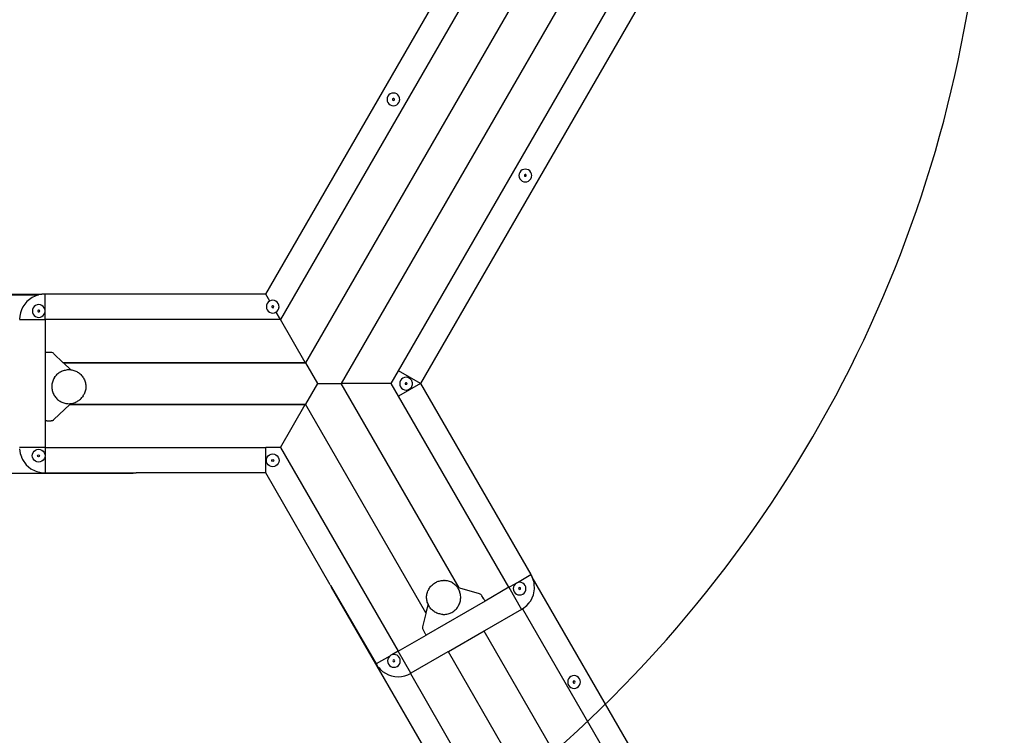
# Model space of a CAD drawing. Units: millimetres. Extents: x -448 to 1183, y -9 to 933.
# Drawn here: x 442 to 558, y 230 to 314 of the extents above; entities that cross this region are included whole.
import ezdxf

# ---------------------------------------------------------------- set-up
doc = ezdxf.new("R2010")
doc.units = ezdxf.units.MM
doc.header["$LTSCALE"] = 45
doc.header["$PDSIZE"] = -1
doc.layers.add('VP-DIM', color=7, linetype='Continuous')
doc.layers.add('VP-HIC', color=6, linetype='Continuous')
doc.layers.add('VP-EQ', color=7, linetype='Continuous', true_color=0x8a3492)
doc.dimstyles.get("Standard").update_dxf_attribs({"dimtxt": 14, "dimasz": 20, "dimexe": 20, "dimexo": 50, "dimgap": 20, "dimtad": 0, "dimdec": 0, "dimzin": 0, "dimdsep": 46, "dimtxsty": 'Standard', "dimcen": -0.09, "dimadec": 0, "dimazin": 0, "dimtfac": 1, "dimtdec": 4, "dimtofl": 0, "dimtmove": 0, "dimatfit": 3, "dimfxl": 70, "dimfxlon": 1, "dimtolj": 1, "dimtzin": 0, "dimarcsym": 0})

# ---------------------------------------------------------------- blocks, each defined once
blk = doc.blocks.new('*D995')
at = {"layer": 'Defpoints', "color": 0}
for p in [(734.07, 558.25), (530.41, 164.75), (1051.43, 164.75)]:
    blk.add_point(p, dxfattribs=at)
at = {"layer": 'VP-DIM', "color": 0, "lineweight": -2}
for p, q in [((981.43, 558.25), (1071.43, 558.25)), ((1051.43, 538.25), (1051.43, 397.83)), ((1051.43, 184.75), (1051.43, 325.17)), ((981.43, 164.75), (1071.43, 164.75))]:
    blk.add_line(p, q, dxfattribs=at)
at = {"layer": 'VP-DIM', "color": 0}
for points in [[(1054.77, 538.25), (1048.1, 538.25), (1051.43, 558.25)], [(1048.1, 184.75), (1054.77, 184.75), (1051.43, 164.75)]]:
    blk.add_solid(points, dxfattribs=at)
at = {"layer": 'VP-DIM', "color": 0, "insert": (1051.43, 361.5), "char_height": 14, "attachment_point": 5, "rotation": 90}
blk.add_mtext('\\A1;400', dxfattribs=at)
blk = doc.blocks.new('*D996')
at = {"layer": 'Defpoints', "color": 0}
for p in [(650.92, 711.5), (524.52, 11.35), (1163.19, 11.35)]:
    blk.add_point(p, dxfattribs=at)
at = {"layer": 'VP-DIM', "color": 0, "lineweight": -2}
for p, q in [((1093.19, 711.5), (1183.19, 711.5)), ((1163.19, 691.5), (1163.19, 397.76)), ((1163.19, 31.35), (1163.19, 325.09)), ((1093.19, 11.35), (1183.19, 11.35))]:
    blk.add_line(p, q, dxfattribs=at)
at = {"layer": 'VP-DIM', "color": 0}
for points in [[(1166.52, 691.5), (1159.86, 691.5), (1163.19, 711.5)], [(1159.86, 31.35), (1166.52, 31.35), (1163.19, 11.35)]]:
    blk.add_solid(points, dxfattribs=at)
at = {"layer": 'VP-DIM', "color": 0, "insert": (1163.19, 361.43), "char_height": 14, "attachment_point": 5, "rotation": 90}
blk.add_mtext('\\A1;700', dxfattribs=at)
blk = doc.blocks.new('RB2867_')
at = {"color": 0}
for p, q in [((4.63, -23.87), (-54.84, -126.87)), ((-73.04, -116.36), (-20.57, -25.49)), ((-18.93, -28.64), (-71.31, -119.36)), ((-14.52, -31.19), (-68.37, -124.45)), ((-10.33, -33.6), (-64.18, -126.87)), ((-57.44, -125.37), (-5.91, -36.13)), ((-58.75, -93.29), (-58.78, -93.49)), ((-58.78, -93.49), (-58.75, -93.68)), ((-58.68, -93.11), (-58.75, -93.29)), ((-58.75, -93.68), (-58.68, -93.86)), ((-58.56, -92.96), (-58.68, -93.11)), ((-58.4, -92.84), (-58.56, -92.96)), ((-58.22, -92.76), (-58.4, -92.84)), ((-58.03, -92.74), (-58.22, -92.76)), ((-58.13, -93.43), (-58.14, -93.52)), ((-58.14, -93.52), (-58.09, -93.59)), ((-58.06, -93.37), (-58.13, -93.43)), ((-58.09, -93.59), (-58, -93.6)), ((-57.97, -93.38), (-58.06, -93.37)), ((-57.83, -92.76), (-58.03, -92.74)), ((-58, -93.6), (-57.92, -93.55)), ((-57.91, -93.46), (-57.97, -93.38)), ((-57.92, -93.55), (-57.91, -93.46)), ((-57.65, -92.84), (-57.83, -92.76)), ((-57.5, -92.96), (-57.65, -92.84)), ((-57.38, -93.11), (-57.5, -92.96)), ((-57.3, -93.29), (-57.38, -93.11)), ((-57.38, -93.86), (-57.3, -93.68)), ((-57.3, -93.34), (-57.3, -93.29)), ((-57.28, -93.49), (-57.3, -93.34)), ((-57.3, -93.63), (-57.28, -93.49)), ((-57.3, -93.68), (-57.3, -93.63)), ((-58.68, -93.86), (-58.56, -94.02)), ((-58.56, -94.02), (-58.4, -94.14)), ((-58.4, -94.14), (-58.22, -94.21)), ((-58.22, -94.21), (-58.03, -94.24)), ((-58.03, -94.24), (-57.83, -94.21)), ((-57.83, -94.21), (-57.65, -94.14)), ((-57.65, -94.14), (-57.5, -94.02)), ((-57.5, -94.02), (-57.38, -93.86)), ((-42.91, -101.78), (-43.06, -101.9)), ((-42.73, -101.71), (-42.91, -101.78)), ((-42.53, -101.68), (-42.73, -101.71)), ((-42.34, -101.71), (-42.53, -101.68)), ((-42.16, -101.78), (-42.34, -101.71)), ((-42, -101.9), (-42.16, -101.78)), ((-43.26, -102.24), (-43.28, -102.43)), ((-43.28, -102.43), (-43.26, -102.63)), ((-43.18, -102.06), (-43.26, -102.24)), ((-43.26, -102.63), (-43.18, -102.81)), ((-43.06, -101.9), (-43.18, -102.06)), ((-43.18, -102.81), (-43.06, -102.96)), ((-42.64, -102.37), (-42.65, -102.46)), ((-42.65, -102.46), (-42.59, -102.54)), ((-42.56, -102.32), (-42.64, -102.37)), ((-42.5, -102.55), (-42.59, -102.54)), ((-42.47, -102.33), (-42.56, -102.32)), ((-42.5, -102.55), (-42.43, -102.49)), ((-42.42, -102.4), (-42.47, -102.33)), ((-42.43, -102.49), (-42.42, -102.4)), ((-41.88, -102.06), (-42, -101.9)), ((-42, -102.96), (-41.88, -102.81)), ((-41.81, -102.24), (-41.88, -102.06)), ((-41.88, -102.81), (-41.81, -102.63)), ((-41.8, -102.29), (-41.81, -102.24)), ((-41.81, -102.63), (-41.8, -102.58)), ((-41.78, -102.43), (-41.8, -102.29)), ((-41.8, -102.58), (-41.78, -102.43)), ((-43.06, -102.96), (-42.91, -103.08)), ((-42.91, -103.08), (-42.73, -103.16)), ((-42.73, -103.16), (-42.53, -103.18)), ((-42.53, -103.18), (-42.34, -103.16)), ((-42.34, -103.16), (-42.16, -103.08)), ((-42.16, -103.08), (-42, -102.96)), ((-134.15, -116.39), (-99.36, -116.39)), ((-134.15, -116.47), (-99.75, -116.47)), ((-100.47, -116.77), (-100.79, -116.99)), ((-100.12, -116.6), (-100.47, -116.77)), ((-99.75, -116.47), (-100.12, -116.6)), ((-99.36, -116.39), (-99.75, -116.47)), ((-99.75, -116.47), (-99.75, -116.47)), ((-98.97, -116.36), (-99.36, -116.39)), ((-98.97, -118.21), (-98.97, -116.36)), ((-73.04, -116.36), (-98.97, -116.36)), ((-72.56, -117.19), (-73.04, -116.36)), ((-101.56, -117.87), (-101.74, -118.22)), ((-101.34, -117.54), (-101.56, -117.87)), ((-101.09, -117.25), (-101.34, -117.54)), ((-100.79, -116.99), (-101.09, -117.25)), ((-100.35, -117.98), (-100.43, -118.16)), ((-100.23, -117.82), (-100.35, -117.98)), ((-100.08, -117.7), (-100.23, -117.82)), ((-99.9, -117.63), (-100.08, -117.7)), ((-99.7, -117.6), (-99.9, -117.63)), ((-99.51, -117.63), (-99.7, -117.6)), ((-99.33, -117.7), (-99.51, -117.63)), ((-99.17, -117.82), (-99.33, -117.7)), ((-99.05, -117.98), (-99.17, -117.82)), ((-98.98, -118.16), (-99.05, -117.98)), ((-72.94, -117.66), (-72.96, -117.85)), ((-72.96, -117.85), (-72.94, -118.05)), ((-72.86, -117.48), (-72.94, -117.66)), ((-72.74, -117.32), (-72.86, -117.48)), ((-72.59, -117.2), (-72.74, -117.32)), ((-72.4, -117.13), (-72.59, -117.2)), ((-72.21, -117.1), (-72.4, -117.13)), ((-72.31, -117.79), (-72.33, -117.88)), ((-72.33, -117.88), (-72.27, -117.96)), ((-72.24, -117.74), (-72.31, -117.79)), ((-72.27, -117.96), (-72.18, -117.97)), ((-72.15, -117.75), (-72.24, -117.74)), ((-72.02, -117.13), (-72.21, -117.1)), ((-72.18, -117.97), (-72.11, -117.91)), ((-72.1, -117.82), (-72.15, -117.75)), ((-72.11, -117.91), (-72.1, -117.82)), ((-71.84, -117.2), (-72.02, -117.13)), ((-71.68, -117.32), (-71.84, -117.2)), ((-71.56, -117.48), (-71.68, -117.32)), ((-71.49, -117.66), (-71.56, -117.48)), ((-71.48, -117.71), (-71.49, -117.66)), ((-71.49, -118.05), (-71.48, -118)), ((-71.46, -117.85), (-71.48, -117.71)), ((-71.48, -118), (-71.46, -117.85)), ((-101.94, -118.97), (-101.97, -119.33)), ((-101.86, -118.59), (-101.94, -118.97)), ((-101.74, -118.22), (-101.86, -118.59)), ((-100.43, -118.16), (-100.45, -118.35)), ((-100.45, -118.35), (-100.43, -118.55)), ((-100.43, -118.55), (-100.35, -118.73)), ((-100.35, -118.73), (-100.23, -118.88)), ((-100.23, -118.88), (-100.08, -119)), ((-100.08, -119), (-99.9, -119.08)), ((-99.9, -119.08), (-99.7, -119.1)), ((-99.81, -118.29), (-99.82, -118.38)), ((-99.82, -118.38), (-99.76, -118.46)), ((-99.73, -118.24), (-99.81, -118.29)), ((-99.76, -118.46), (-99.67, -118.47)), ((-99.64, -118.25), (-99.73, -118.24)), ((-99.7, -119.1), (-99.51, -119.08)), ((-99.67, -118.47), (-99.6, -118.41)), ((-99.59, -118.32), (-99.64, -118.25)), ((-99.6, -118.41), (-99.59, -118.32)), ((-99.51, -119.08), (-99.33, -119)), ((-99.33, -119), (-99.17, -118.88)), ((-99.17, -118.88), (-99.05, -118.73)), ((-99.05, -118.73), (-98.98, -118.55)), ((-98.97, -118.21), (-98.98, -118.16)), ((-98.98, -118.55), (-98.97, -118.5)), ((-98.95, -118.35), (-98.97, -118.21)), ((-98.97, -118.5), (-98.95, -118.35)), ((-98.97, -119.36), (-98.97, -118.5)), ((-72.94, -118.05), (-72.86, -118.23)), ((-72.86, -118.23), (-72.74, -118.38)), ((-72.74, -118.38), (-72.59, -118.5)), ((-72.59, -118.5), (-72.4, -118.58)), ((-72.4, -118.58), (-72.21, -118.6)), ((-72.21, -118.6), (-72.02, -118.58)), ((-72.02, -118.58), (-71.84, -118.5)), ((-71.84, -118.5), (-71.68, -118.38)), ((-71.31, -119.37), (-71.82, -118.49)), ((-71.68, -118.38), (-71.56, -118.23)), ((-71.56, -118.23), (-71.49, -118.05)), ((-101.97, -119.36), (-98.97, -119.36)), ((-71.31, -119.37), (-98.97, -119.36)), ((-98.97, -119.36), (-98.97, -123.24)), ((-71.31, -119.36), (-71.31, -119.37)), ((-68.4, -124.39), (-71.31, -119.36)), ((-98.96, -123.24), (-98.97, -123.24)), ((-98.97, -123.24), (-98.97, -131.24)), ((-98.94, -123.24), (-98.96, -123.24)), ((-98.9, -123.24), (-98.94, -123.24)), ((-98.84, -123.24), (-98.9, -123.24)), ((-98.77, -123.24), (-98.84, -123.24)), ((-98.7, -123.24), (-98.77, -123.24)), ((-98.62, -123.24), (-98.7, -123.24)), ((-98.26, -123.24), (-98.62, -123.24)), ((-98.17, -123.25), (-98.26, -123.24)), ((-98.07, -123.28), (-98.17, -123.25)), ((-97.99, -123.32), (-98.07, -123.28)), ((-97.92, -123.38), (-97.99, -123.32)), ((-96.86, -124.39), (-97.92, -123.38)), ((-96.86, -124.39), (-68.4, -124.39)), ((-96.8, -124.45), (-96.86, -124.39)), ((-96.8, -124.45), (-68.37, -124.45)), ((-95.95, -125.26), (-96.8, -124.45)), ((-68.4, -124.39), (-68.37, -124.45)), ((-68.37, -124.45), (-66.97, -126.87)), ((-97.85, -126.17), (-97.78, -126.06)), ((-97.78, -126.06), (-97.71, -125.97)), ((-97.71, -125.97), (-97.63, -125.88)), ((-97.63, -125.88), (-97.54, -125.79)), ((-97.54, -125.79), (-97.45, -125.71)), ((-97.45, -125.71), (-97.35, -125.63)), ((-97.35, -125.63), (-97.25, -125.56)), ((-97.25, -125.56), (-97.14, -125.5)), ((-97.14, -125.5), (-97.03, -125.44)), ((-97.03, -125.44), (-96.92, -125.39)), ((-96.92, -125.39), (-96.81, -125.35)), ((-96.81, -125.35), (-96.69, -125.31)), ((-96.69, -125.31), (-96.57, -125.29)), ((-96.57, -125.29), (-96.45, -125.27)), ((-96.45, -125.27), (-96.32, -125.25)), ((-96.32, -125.25), (-96.2, -125.25)), ((-96.2, -125.25), (-96.08, -125.25)), ((-96.08, -125.25), (-95.95, -125.26)), ((-95.95, -125.26), (-95.95, -125.26)), ((-95.95, -125.26), (-95.83, -125.28)), ((-95.83, -125.28), (-95.71, -125.3)), ((-95.71, -125.3), (-95.59, -125.33)), ((-95.59, -125.33), (-95.48, -125.37)), ((-95.48, -125.37), (-95.36, -125.42)), ((-95.36, -125.42), (-95.25, -125.47)), ((-95.25, -125.47), (-95.14, -125.53)), ((-95.14, -125.53), (-95.04, -125.6)), ((-95.04, -125.6), (-94.94, -125.67)), ((-94.94, -125.67), (-94.85, -125.75)), ((-94.85, -125.75), (-94.76, -125.83)), ((-94.76, -125.83), (-94.67, -125.92)), ((-94.67, -125.92), (-94.59, -126.02)), ((-94.59, -126.02), (-94.52, -126.12)), ((-58.3, -126.87), (-57.44, -125.37)), ((-54.84, -126.87), (-57.44, -125.37)), ((-98.15, -126.97), (-98.17, -127.09)), ((-98.17, -127.09), (-98.17, -127.21)), ((-98.17, -127.21), (-98.17, -127.34)), ((-98.13, -126.85), (-98.15, -126.97)), ((-98.1, -126.73), (-98.13, -126.85)), ((-98.07, -126.61), (-98.1, -126.73)), ((-98.02, -126.49), (-98.07, -126.61)), ((-97.97, -126.38), (-98.02, -126.49)), ((-97.92, -126.27), (-97.97, -126.38)), ((-97.85, -126.17), (-97.92, -126.27)), ((-94.52, -126.12), (-94.45, -126.22)), ((-94.45, -126.22), (-94.39, -126.33)), ((-94.39, -126.33), (-94.34, -126.44)), ((-94.34, -126.44), (-94.3, -126.56)), ((-94.3, -126.56), (-94.26, -126.67)), ((-94.26, -126.67), (-94.22, -126.79)), ((-94.22, -126.79), (-94.2, -126.91)), ((-94.2, -126.91), (-94.18, -127.03)), ((-94.18, -127.03), (-94.17, -127.16)), ((-94.17, -127.16), (-94.17, -127.28)), ((-66.97, -126.87), (-68.37, -129.29)), ((-66.97, -126.87), (-64.18, -126.87)), ((-64.18, -126.87), (-64.11, -126.87)), ((-50.31, -150.9), (-64.18, -126.87)), ((-58.33, -126.87), (-64.11, -126.87)), ((-58.33, -126.87), (-58.3, -126.87)), ((-57.44, -128.37), (-58.3, -126.87)), ((-54.84, -126.87), (-57.44, -128.37)), ((-57.27, -126.71), (-57.29, -126.9)), ((-57.29, -126.9), (-57.27, -127.09)), ((-57.19, -126.52), (-57.27, -126.71)), ((-57.27, -127.09), (-57.19, -127.27)), ((-57.07, -126.37), (-57.19, -126.52)), ((-56.92, -126.25), (-57.07, -126.37)), ((-56.74, -126.18), (-56.92, -126.25)), ((-56.54, -126.15), (-56.74, -126.18)), ((-56.65, -126.84), (-56.66, -126.93)), ((-56.66, -126.93), (-56.6, -127)), ((-56.57, -126.78), (-56.65, -126.84)), ((-56.51, -127.01), (-56.6, -127)), ((-56.48, -126.8), (-56.57, -126.78)), ((-56.35, -126.18), (-56.54, -126.15)), ((-56.51, -127.01), (-56.44, -126.96)), ((-56.43, -126.87), (-56.48, -126.8)), ((-56.44, -126.96), (-56.43, -126.87)), ((-56.17, -126.25), (-56.35, -126.18)), ((-56.01, -126.37), (-56.17, -126.25)), ((-55.89, -126.52), (-56.01, -126.37)), ((-55.82, -126.71), (-55.89, -126.52)), ((-55.89, -127.27), (-55.82, -127.09)), ((-55.81, -126.76), (-55.82, -126.71)), ((-55.82, -127.09), (-55.81, -127.04)), ((-55.79, -126.9), (-55.81, -126.76)), ((-55.81, -127.04), (-55.79, -126.9)), ((-54.84, -126.87), (-41.87, -149.33)), ((-98.17, -127.34), (-98.16, -127.46)), ((-98.16, -127.46), (-98.14, -127.58)), ((-98.14, -127.58), (-98.12, -127.7)), ((-98.12, -127.7), (-98.09, -127.82)), ((-98.09, -127.82), (-98.05, -127.94)), ((-98.05, -127.94), (-98, -128.05)), ((-98, -128.05), (-97.95, -128.16)), ((-97.95, -128.16), (-97.89, -128.27)), ((-97.89, -128.27), (-97.82, -128.38)), ((-97.82, -128.38), (-97.75, -128.47)), ((-94.49, -128.33), (-94.56, -128.43)), ((-94.49, -128.33), (-94.43, -128.22)), ((-94.37, -128.11), (-94.43, -128.22)), ((-94.32, -128), (-94.37, -128.11)), ((-94.28, -127.89), (-94.32, -128)), ((-94.24, -127.77), (-94.28, -127.89)), ((-94.21, -127.65), (-94.24, -127.77)), ((-94.19, -127.53), (-94.21, -127.65)), ((-94.18, -127.4), (-94.19, -127.53)), ((-94.17, -127.28), (-94.18, -127.4)), ((-44.47, -150.83), (-57.44, -128.37)), ((-57.19, -127.27), (-57.07, -127.43)), ((-57.07, -127.43), (-56.92, -127.55)), ((-56.92, -127.55), (-56.74, -127.62)), ((-56.74, -127.62), (-56.54, -127.65)), ((-56.54, -127.65), (-56.35, -127.62)), ((-56.35, -127.62), (-56.17, -127.55)), ((-56.17, -127.55), (-56.01, -127.43)), ((-56.01, -127.43), (-55.89, -127.27)), ((-97.92, -131.1), (-96.07, -129.34)), ((-97.92, -131.11), (-96.07, -129.34)), ((-97.75, -128.47), (-97.67, -128.57)), ((-97.67, -128.57), (-97.59, -128.66)), ((-97.59, -128.66), (-97.5, -128.74)), ((-97.5, -128.74), (-97.4, -128.82)), ((-97.4, -128.82), (-97.3, -128.9)), ((-97.3, -128.9), (-97.2, -128.96)), ((-97.2, -128.96), (-97.09, -129.02)), ((-97.09, -129.02), (-96.98, -129.08)), ((-96.98, -129.08), (-96.87, -129.12)), ((-96.87, -129.12), (-96.75, -129.16)), ((-96.75, -129.16), (-96.63, -129.19)), ((-96.63, -129.19), (-96.51, -129.22)), ((-96.51, -129.22), (-96.39, -129.24)), ((-96.39, -129.24), (-96.27, -129.24)), ((-96.27, -129.24), (-96.14, -129.25)), ((-96.14, -129.25), (-96.02, -129.24)), ((-96.07, -129.34), (-96.01, -129.29)), ((-96.07, -129.34), (-68.4, -129.34)), ((-96.02, -129.24), (-95.96, -129.23)), ((-96.01, -129.29), (-95.96, -129.23)), ((-96.01, -129.29), (-68.37, -129.29)), ((-95.96, -129.23), (-95.9, -129.23)), ((-95.95, -129.22), (-95.94, -129.21)), ((-95.95, -129.22), (-95.95, -129.22)), ((-95.94, -129.21), (-95.93, -129.21)), ((-95.9, -129.23), (-95.78, -129.21)), ((-95.78, -129.21), (-95.66, -129.18)), ((-95.66, -129.18), (-95.54, -129.14)), ((-95.54, -129.14), (-95.42, -129.1)), ((-95.42, -129.1), (-95.31, -129.05)), ((-95.31, -129.05), (-95.2, -129)), ((-95.2, -129), (-95.1, -128.93)), ((-95.1, -128.93), (-94.99, -128.86)), ((-94.99, -128.86), (-94.9, -128.79)), ((-94.9, -128.79), (-94.8, -128.71)), ((-94.8, -128.71), (-94.72, -128.62)), ((-94.72, -128.62), (-94.63, -128.53)), ((-94.63, -128.53), (-94.56, -128.43)), ((-71.31, -134.38), (-68.4, -129.34)), ((-68.37, -129.29), (-68.4, -129.34)), ((-54.21, -153.82), (-68.37, -129.29)), ((-98.97, -131.24), (-98.97, -131.25)), ((-98.96, -131.25), (-98.97, -131.25)), ((-98.97, -131.25), (-98.97, -134.38)), ((-98.94, -131.25), (-98.96, -131.25)), ((-98.92, -131.25), (-98.94, -131.25)), ((-98.9, -131.25), (-98.92, -131.25)), ((-98.84, -131.25), (-98.9, -131.25)), ((-98.77, -131.25), (-98.84, -131.25)), ((-98.77, -131.25), (-98.72, -131.25)), ((-98.72, -131.25), (-98.71, -131.25)), ((-98.72, -131.25), (-98.72, -131.25)), ((-98.71, -131.25), (-98.7, -131.25)), ((-98.7, -131.25), (-98.69, -131.25)), ((-98.69, -131.25), (-98.67, -131.25)), ((-98.67, -131.25), (-98.65, -131.25)), ((-98.65, -131.25), (-98.62, -131.25)), ((-98.62, -131.25), (-98.26, -131.25)), ((-98.26, -131.24), (-98.17, -131.23)), ((-98.26, -131.25), (-98.17, -131.24)), ((-98.17, -131.23), (-98.07, -131.21)), ((-98.17, -131.24), (-98.07, -131.21)), ((-98.07, -131.21), (-97.99, -131.16)), ((-98.07, -131.21), (-97.99, -131.17)), ((-97.99, -131.16), (-97.92, -131.1)), ((-97.99, -131.17), (-97.92, -131.11)), ((-98.97, -134.38), (-101.97, -134.38)), ((-101.95, -134.55), (-101.89, -135.11)), ((-101.89, -135.11), (-101.75, -135.48)), ((-100.47, -135.36), (-100.45, -135.17)), ((-100.45, -135.17), (-100.37, -134.98)), ((-100.37, -134.98), (-100.25, -134.83)), ((-100.25, -134.83), (-100.1, -134.71)), ((-100.1, -134.71), (-99.92, -134.64)), ((-99.92, -134.64), (-99.72, -134.61)), ((-99.84, -135.36), (-99.81, -135.28)), ((-99.81, -135.28), (-99.72, -135.24)), ((-99.72, -134.61), (-99.53, -134.64)), ((-99.72, -135.24), (-99.64, -135.28)), ((-99.64, -135.28), (-99.6, -135.36)), ((-99.53, -134.64), (-99.35, -134.71)), ((-99.35, -134.71), (-99.19, -134.83)), ((-99.19, -134.83), (-99.07, -134.99)), ((-99.07, -134.99), (-99, -135.17)), ((-99, -135.17), (-98.97, -135.36)), ((-98.97, -134.38), (-98.97, -135.24)), ((-98.97, -134.38), (-73.04, -134.38)), ((-73.04, -137.38), (-73.04, -134.38)), ((-71.31, -134.38), (-73.04, -134.38)), ((-72.74, -135.38), (-72.59, -135.26)), ((-72.59, -135.26), (-72.41, -135.19)), ((-72.41, -135.19), (-72.21, -135.16)), ((-72.21, -135.16), (-72.02, -135.19)), ((-72.02, -135.19), (-71.84, -135.26)), ((-71.84, -135.26), (-71.68, -135.38)), ((-71.29, -134.38), (-71.31, -134.38)), ((-71.29, -134.38), (-57.47, -158.33)), ((-101.75, -135.48), (-101.74, -135.52)), ((-101.74, -135.52), (-101.72, -135.55)), ((-101.72, -135.55), (-101.62, -135.81)), ((-101.62, -135.81), (-101.19, -136.42)), ((-101.19, -136.42), (-100.62, -136.9)), ((-100.45, -135.55), (-100.47, -135.36)), ((-100.37, -135.73), (-100.45, -135.55)), ((-100.25, -135.89), (-100.37, -135.73)), ((-100.1, -136.01), (-100.25, -135.89)), ((-99.92, -136.08), (-100.1, -136.01)), ((-99.72, -136.11), (-99.92, -136.08)), ((-99.81, -135.44), (-99.84, -135.36)), ((-99.73, -135.5), (-99.81, -135.44)), ((-99.64, -135.44), (-99.72, -135.48)), ((-99.53, -136.09), (-99.72, -136.11)), ((-99.6, -135.36), (-99.64, -135.44)), ((-99.35, -136.01), (-99.53, -136.09)), ((-99.19, -135.89), (-99.35, -136.01)), ((-99.07, -135.74), (-99.19, -135.89)), ((-99, -135.56), (-99.07, -135.74)), ((-98.97, -135.36), (-99, -135.56)), ((-98.97, -135.53), (-98.97, -137.38)), ((-72.96, -135.91), (-72.94, -135.72)), ((-72.94, -136.11), (-72.96, -135.91)), ((-72.94, -135.72), (-72.86, -135.54)), ((-72.86, -136.29), (-72.94, -136.11)), ((-72.86, -135.54), (-72.74, -135.38)), ((-72.74, -136.44), (-72.86, -136.29)), ((-72.59, -136.56), (-72.74, -136.44)), ((-72.33, -135.91), (-72.3, -135.83)), ((-72.3, -136), (-72.33, -135.91)), ((-72.3, -135.83), (-72.21, -135.79)), ((-72.22, -136.05), (-72.3, -136)), ((-72.21, -135.79), (-72.13, -135.83)), ((-72.13, -136), (-72.21, -136.03)), ((-72.13, -135.83), (-72.09, -135.91)), ((-72.09, -135.91), (-72.13, -136)), ((-71.68, -136.44), (-71.84, -136.56)), ((-71.68, -135.38), (-71.56, -135.54)), ((-71.56, -136.29), (-71.68, -136.44)), ((-71.56, -135.54), (-71.49, -135.72)), ((-71.49, -136.11), (-71.56, -136.29)), ((-71.49, -135.72), (-71.46, -135.91)), ((-71.46, -135.91), (-71.49, -136.11)), ((-134.15, -137.4), (-88.61, -137.4)), ((-100.62, -136.9), (-100.12, -137.14)), ((-100.12, -137.14), (-99.95, -137.23)), ((-99.95, -137.23), (-99.22, -137.38)), ((-99.22, -137.38), (-98.97, -137.38)), ((-98.97, -137.38), (-88.61, -137.38)), ((-88.61, -137.4), (-88.61, -137.38)), ((-88.61, -137.38), (-88.49, -137.38)), ((-88.49, -137.38), (-88.26, -137.38)), ((-73.04, -137.38), (-88.26, -137.38)), ((-65.45, -150.52), (-73.04, -137.38)), ((-72.41, -136.64), (-72.59, -136.56)), ((-72.21, -136.66), (-72.41, -136.64)), ((-72.02, -136.64), (-72.21, -136.66)), ((-71.84, -136.56), (-72.02, -136.64)), ((-53.31, -150.4), (-53.21, -150.33)), ((-53.21, -150.33), (-53.1, -150.27)), ((-53.1, -150.27), (-52.99, -150.21)), ((-52.99, -150.21), (-52.88, -150.16)), ((-52.88, -150.16), (-52.76, -150.12)), ((-52.76, -150.12), (-52.65, -150.09)), ((-52.65, -150.09), (-52.53, -150.06)), ((-52.53, -150.06), (-52.41, -150.04)), ((-52.41, -150.04), (-52.28, -150.02)), ((-52.28, -150.02), (-52.16, -150.02)), ((-52.04, -150.02), (-52.16, -150.02)), ((-52.04, -150.02), (-51.91, -150.03)), ((-51.79, -150.05), (-51.91, -150.03)), ((-51.67, -150.07), (-51.79, -150.05)), ((-51.55, -150.1), (-51.67, -150.07)), ((-51.44, -150.14), (-51.55, -150.1)), ((-51.32, -150.19), (-51.44, -150.14)), ((-51.21, -150.24), (-51.32, -150.19)), ((-51.1, -150.3), (-51.21, -150.24)), ((-51, -150.37), (-51.1, -150.3)), ((-50.9, -150.44), (-51, -150.37)), ((-43.58, -150.33), (-43.74, -150.45)), ((-43.4, -150.25), (-43.58, -150.33)), ((-43.47, -150.25), (-41.87, -149.33)), ((-43.21, -150.23), (-43.4, -150.25)), ((-43.01, -150.25), (-43.21, -150.23)), ((-42.83, -150.33), (-43.01, -150.25)), ((-42.68, -150.45), (-42.83, -150.33)), ((-41.75, -149.54), (-41.87, -149.33)), ((-41.72, -149.62), (-41.75, -149.54)), ((-24.33, -179.74), (-41.72, -149.62)), ((-41.51, -150.25), (-41.72, -149.62)), ((-41.5, -150.44), (-41.51, -150.25)), ((-65.45, -150.52), (-65.42, -150.6)), ((-65.45, -150.52), (-65.29, -150.8)), ((-65.42, -150.6), (-65.3, -150.81)), ((-65.29, -150.8), (-65.3, -150.81)), ((-42.53, -190.25), (-65.3, -150.81)), ((-65.29, -150.8), (-60.07, -159.83)), ((-54.09, -151.62), (-54.06, -151.5)), ((-54.06, -151.5), (-54.03, -151.38)), ((-54.03, -151.38), (-53.98, -151.26)), ((-53.98, -151.26), (-53.93, -151.15)), ((-53.93, -151.15), (-53.88, -151.04)), ((-53.88, -151.04), (-53.81, -150.94)), ((-53.81, -150.94), (-53.74, -150.84)), ((-53.74, -150.84), (-53.67, -150.74)), ((-53.67, -150.74), (-53.59, -150.65)), ((-53.59, -150.65), (-53.5, -150.56)), ((-53.5, -150.56), (-53.41, -150.48)), ((-53.41, -150.48), (-53.31, -150.4)), ((-50.81, -150.52), (-50.9, -150.44)), ((-50.72, -150.61), (-50.81, -150.52)), ((-50.63, -150.69), (-50.72, -150.61)), ((-50.55, -150.79), (-50.63, -150.69)), ((-50.52, -150.84), (-50.55, -150.79)), ((-50.48, -150.89), (-50.52, -150.84)), ((-50.31, -150.9), (-50.52, -150.84)), ((-50.41, -150.99), (-50.48, -150.89)), ((-50.35, -151.1), (-50.41, -150.99)), ((-50.3, -151.21), (-50.35, -151.1)), ((-50.23, -150.92), (-50.31, -150.9)), ((-50.25, -151.33), (-50.3, -151.21)), ((-50.22, -151.44), (-50.25, -151.33)), ((-47.92, -151.6), (-50.23, -150.92)), ((-50.18, -151.56), (-50.22, -151.44)), ((-44.47, -150.83), (-47.27, -152.44)), ((-44.47, -150.83), (-43.72, -150.4)), ((-44.47, -150.83), (-42.97, -153.43)), ((-43.93, -150.78), (-43.96, -150.98)), ((-43.96, -150.98), (-43.93, -151.17)), ((-43.86, -150.6), (-43.93, -150.78)), ((-43.93, -151.17), (-43.86, -151.35)), ((-43.74, -150.45), (-43.86, -150.6)), ((-43.86, -151.35), (-43.74, -151.51)), ((-43.74, -151.51), (-43.58, -151.62)), ((-43.29, -150.89), (-43.33, -150.98)), ((-43.33, -150.98), (-43.29, -151.06)), ((-43.21, -150.86), (-43.29, -150.89)), ((-43.2, -151.07), (-43.29, -151.06)), ((-43.12, -150.89), (-43.21, -150.86)), ((-43.21, -151.09), (-43.12, -151.06)), ((-43.09, -150.98), (-43.12, -150.89)), ((-43.12, -151.06), (-43.09, -150.98)), ((-42.83, -151.62), (-42.68, -151.51)), ((-42.56, -150.6), (-42.68, -150.45)), ((-42.68, -151.51), (-42.56, -151.35)), ((-42.48, -150.78), (-42.56, -150.6)), ((-42.56, -151.35), (-42.48, -151.17)), ((-42.46, -150.98), (-42.48, -150.78)), ((-42.48, -151.17), (-42.46, -150.98)), ((-41.59, -151.73), (-41.46, -150.99)), ((-41.46, -150.99), (-41.5, -150.44)), ((-47.27, -152.44), (-54.2, -156.44)), ((-54.13, -151.86), (-54.11, -151.74)), ((-54.13, -151.98), (-54.13, -151.86)), ((-54.13, -152.11), (-54.13, -151.98)), ((-54.12, -152.23), (-54.13, -152.11)), ((-54.1, -152.35), (-54.12, -152.23)), ((-54.11, -151.74), (-54.09, -151.62)), ((-54.08, -152.47), (-54.1, -152.35)), ((-54.05, -152.59), (-54.08, -152.47)), ((-54.01, -152.71), (-54.05, -152.59)), ((-50.28, -152.77), (-50.24, -152.66)), ((-50.24, -152.66), (-50.2, -152.54)), ((-50.2, -152.54), (-50.17, -152.42)), ((-50.16, -151.68), (-50.18, -151.56)), ((-50.17, -152.42), (-50.15, -152.3)), ((-50.14, -151.8), (-50.16, -151.68)), ((-50.15, -152.3), (-50.14, -152.17)), ((-50.13, -151.93), (-50.14, -151.8)), ((-50.14, -152.17), (-50.13, -152.05)), ((-50.13, -152.05), (-50.13, -151.93)), ((-47.83, -151.63), (-47.92, -151.6)), ((-47.75, -151.68), (-47.83, -151.63)), ((-47.68, -151.75), (-47.75, -151.68)), ((-47.63, -151.83), (-47.68, -151.75)), ((-47.45, -152.14), (-47.63, -151.83)), ((-47.43, -152.16), (-47.45, -152.14)), ((-47.42, -152.18), (-47.43, -152.16)), ((-47.41, -152.2), (-47.42, -152.18)), ((-47.41, -152.21), (-47.41, -152.2)), ((-47.4, -152.22), (-47.41, -152.21)), ((-47.4, -152.22), (-47.4, -152.22)), ((-47.4, -152.23), (-47.4, -152.22)), ((-47.4, -152.23), (-47.37, -152.27)), ((-47.37, -152.27), (-47.34, -152.33)), ((-47.34, -152.33), (-47.31, -152.38)), ((-47.31, -152.38), (-47.3, -152.39)), ((-47.3, -152.39), (-47.29, -152.41)), ((-47.29, -152.41), (-47.27, -152.44)), ((-47.27, -152.44), (-47.27, -152.44)), ((-47.27, -152.44), (-47.27, -152.44)), ((-43.58, -151.62), (-43.4, -151.7)), ((-43.4, -151.7), (-43.21, -151.73)), ((-43.21, -151.73), (-43.01, -151.7)), ((-43.01, -151.7), (-42.83, -151.62)), ((-42.37, -152.98), (-42.13, -152.68)), ((-42.13, -152.68), (-42.1, -152.65)), ((-42.1, -152.65), (-42.08, -152.62)), ((-42.08, -152.62), (-41.9, -152.4)), ((-41.9, -152.4), (-41.59, -151.73)), ((-54.21, -153.82), (-54.22, -153.9)), ((-53.96, -152.82), (-54.21, -153.82)), ((-53.96, -152.82), (-54.01, -152.71)), ((-53.91, -152.93), (-53.96, -152.82)), ((-53.96, -152.82), (-53.96, -152.82)), ((-53.85, -153.04), (-53.91, -152.93)), ((-53.78, -153.15), (-53.85, -153.04)), ((-53.71, -153.25), (-53.78, -153.15)), ((-53.63, -153.34), (-53.71, -153.25)), ((-53.55, -153.43), (-53.63, -153.34)), ((-53.46, -153.51), (-53.55, -153.43)), ((-53.36, -153.59), (-53.46, -153.51)), ((-53.26, -153.67), (-53.36, -153.59)), ((-53.16, -153.73), (-53.26, -153.67)), ((-53.05, -153.79), (-53.16, -153.73)), ((-52.94, -153.85), (-53.05, -153.79)), ((-52.83, -153.89), (-52.94, -153.85)), ((-51.38, -153.87), (-51.27, -153.82)), ((-51.27, -153.82), (-51.16, -153.77)), ((-51.16, -153.77), (-51.05, -153.7)), ((-51.05, -153.7), (-50.95, -153.63)), ((-50.95, -153.63), (-50.86, -153.56)), ((-50.86, -153.56), (-50.76, -153.48)), ((-50.76, -153.48), (-50.68, -153.39)), ((-50.68, -153.39), (-50.59, -153.3)), ((-50.59, -153.3), (-50.52, -153.2)), ((-50.52, -153.2), (-50.45, -153.1)), ((-50.45, -153.1), (-50.39, -152.99)), ((-50.39, -152.99), (-50.33, -152.88)), ((-50.33, -152.88), (-50.28, -152.77)), ((-42.97, -153.43), (-47.34, -155.95)), ((-42.97, -153.43), (-42.87, -153.35)), ((-42.87, -153.35), (-42.37, -152.98)), ((-42.87, -153.35), (-25.66, -183.15)), ((-54.22, -153.9), (-54.61, -155.46)), ((-52.71, -153.93), (-52.83, -153.89)), ((-52.59, -153.96), (-52.71, -153.93)), ((-52.47, -153.99), (-52.59, -153.96)), ((-52.35, -154.01), (-52.47, -153.99)), ((-52.23, -154.02), (-52.35, -154.01)), ((-52.23, -154.02), (-52.1, -154.02)), ((-52.1, -154.02), (-51.98, -154.01)), ((-51.98, -154.01), (-51.86, -154)), ((-51.86, -154), (-51.74, -153.98)), ((-51.74, -153.98), (-51.62, -153.95)), ((-51.62, -153.95), (-51.5, -153.91)), ((-51.5, -153.91), (-51.38, -153.87)), ((-54.61, -155.46), (-54.62, -155.55)), ((-54.62, -155.55), (-54.62, -155.65)), ((-54.62, -155.65), (-54.59, -155.74)), ((-54.59, -155.74), (-54.55, -155.83)), ((-54.55, -155.83), (-54.37, -156.14)), ((-54.37, -156.14), (-54.34, -156.21)), ((-47.39, -155.98), (-51.58, -158.4)), ((-47.34, -155.95), (-47.39, -155.98)), ((-30.2, -185.76), (-47.39, -155.98)), ((-57.47, -158.33), (-54.2, -156.44)), ((-54.34, -156.21), (-54.3, -156.27)), ((-54.3, -156.27), (-54.26, -156.33)), ((-54.26, -156.33), (-54.24, -156.38)), ((-54.24, -156.38), (-54.22, -156.41)), ((-54.22, -156.41), (-54.2, -156.44)), ((-54.2, -156.44), (-54.2, -156.44)), ((-57.47, -158.33), (-58.22, -158.77)), ((-55.97, -160.93), (-57.47, -158.33)), ((-51.63, -158.42), (-55.97, -160.93)), ((-51.58, -158.4), (-51.63, -158.42)), ((-34.38, -188.18), (-51.58, -158.4)), ((-58.47, -158.91), (-60.07, -159.83)), ((-58.7, -159.28), (-58.73, -159.47)), ((-58.73, -159.47), (-58.7, -159.67)), ((-58.63, -159.1), (-58.7, -159.28)), ((-58.51, -158.94), (-58.63, -159.1)), ((-58.35, -158.82), (-58.51, -158.94)), ((-58.17, -158.75), (-58.35, -158.82)), ((-57.98, -158.72), (-58.17, -158.75)), ((-58.06, -159.39), (-58.1, -159.47)), ((-58.1, -159.47), (-58.06, -159.56)), ((-57.98, -159.35), (-58.06, -159.39)), ((-58.06, -159.56), (-57.98, -159.59)), ((-57.79, -158.75), (-57.98, -158.72)), ((-57.9, -159.39), (-57.98, -159.35)), ((-57.98, -159.59), (-57.9, -159.56)), ((-57.86, -159.47), (-57.9, -159.39)), ((-57.9, -159.56), (-57.86, -159.47)), ((-57.6, -158.82), (-57.79, -158.75)), ((-57.45, -158.94), (-57.6, -158.82)), ((-57.33, -159.1), (-57.45, -158.94)), ((-57.26, -159.28), (-57.33, -159.1)), ((-57.23, -159.47), (-57.26, -159.28)), ((-57.26, -159.67), (-57.23, -159.47)), ((-60.07, -159.83), (-59.85, -160.16)), ((-59.85, -160.16), (-59.72, -160.3)), ((-59.72, -160.3), (-59.59, -160.45)), ((-59.59, -160.45), (-59.3, -160.71)), ((-59.3, -160.71), (-58.97, -160.93)), ((-58.7, -159.67), (-58.63, -159.85)), ((-58.63, -159.85), (-58.51, -160)), ((-58.51, -160), (-58.35, -160.12)), ((-58.35, -160.12), (-58.17, -160.2)), ((-58.17, -160.2), (-57.98, -160.22)), ((-57.98, -160.22), (-57.79, -160.2)), ((-57.79, -160.2), (-57.6, -160.12)), ((-57.6, -160.12), (-57.45, -160)), ((-57.45, -160), (-57.33, -159.85)), ((-57.33, -159.85), (-57.26, -159.67)), ((-58.97, -160.93), (-58.62, -161.1)), ((-58.62, -161.1), (-58.25, -161.22)), ((-58.25, -161.22), (-57.86, -161.3)), ((-57.86, -161.3), (-57.47, -161.33)), ((-57.47, -161.33), (-57.08, -161.3)), ((-57.08, -161.3), (-56.7, -161.23)), ((-56.7, -161.23), (-56.33, -161.1)), ((-56.33, -161.1), (-56.04, -160.97)), ((-56.04, -160.97), (-55.97, -160.93)), ((-56.04, -160.97), (-38.84, -190.76)), ((-37.54, -161.76), (-37.56, -161.96)), ((-37.56, -161.96), (-37.54, -162.15)), ((-37.46, -161.58), (-37.54, -161.76)), ((-37.34, -161.43), (-37.46, -161.58)), ((-37.19, -161.31), (-37.34, -161.43)), ((-37.01, -161.23), (-37.19, -161.31)), ((-36.81, -161.21), (-37.01, -161.23)), ((-36.9, -161.87), (-36.93, -161.96)), ((-36.93, -161.96), (-36.9, -162.04)), ((-36.81, -161.84), (-36.9, -161.87)), ((-36.62, -161.23), (-36.81, -161.21)), ((-36.73, -161.87), (-36.81, -161.84)), ((-36.69, -161.96), (-36.73, -161.87)), ((-36.73, -162.04), (-36.69, -161.96)), ((-36.44, -161.31), (-36.62, -161.23)), ((-36.28, -161.43), (-36.44, -161.31)), ((-36.16, -161.58), (-36.28, -161.43)), ((-36.09, -161.76), (-36.16, -161.58)), ((-36.06, -161.96), (-36.09, -161.76)), ((-36.09, -162.15), (-36.06, -161.96)), ((-37.54, -162.15), (-37.46, -162.33)), ((-37.46, -162.33), (-37.34, -162.49)), ((-37.34, -162.49), (-37.19, -162.61)), ((-37.19, -162.61), (-37.01, -162.68)), ((-37.01, -162.68), (-36.81, -162.71)), ((-36.9, -162.04), (-36.82, -162.1)), ((-36.81, -162.08), (-36.73, -162.04)), ((-36.81, -162.71), (-36.62, -162.68)), ((-36.62, -162.68), (-36.44, -162.61)), ((-36.44, -162.61), (-36.28, -162.49)), ((-36.28, -162.49), (-36.16, -162.33)), ((-36.16, -162.33), (-36.09, -162.15))]:
    blk.add_line(p, q, dxfattribs=at)
blk = doc.blocks.new('RB2867_2D')
at = {"layer": 'VP-EQ', "color": 0}
blk.add_blockref('RB2867_', (544.37, 398.61), dxfattribs=at)

msp = doc.modelspace()

# ---------------------------------------------------------------- linework, layer by layer
at = {"layer": 'VP-HIC', "color": 6}
msp.add_lwpolyline([(136.5, 458.72), (136.5, 340.91, 0.414214), (286.5, 190.91), (405.97, 190.91, 0.414214), (555.97, 340.91), (555.97, 458.72, 0.414214), (405.97, 608.72), (286.5, 608.72, 0.414214)], format="xyb", close=True, dxfattribs=at)

# ---------------------------------------------------------------- block references
at = {"layer": 'VP-DIM', "color": 0}
msp.add_blockref('RB2867_2D', (0, 0), dxfattribs=at)

# ---------------------------------------------------------------- dimensions: what is measured, and where the dimension line sits
dim = msp.add_linear_dim(base=(1163.19, 11.35), p1=(650.92, 711.5), p2=(524.52, 11.35), angle=90, dimstyle='Standard', dxfattribs=at)
dim.commit()
dim.dimension.update_dxf_attribs({"geometry": '*D996', "text_midpoint": (1163.19, 361.43)})
dim = msp.add_linear_dim(base=(1051.43, 164.75), p1=(734.07, 558.25), p2=(530.41, 164.75), angle=90, text='400', dimstyle='Standard', dxfattribs=at)
dim.commit()
dim.dimension.update_dxf_attribs({"geometry": '*D995', "text_midpoint": (1051.43, 361.5), "dimtype": 160})

doc.saveas('drawing.dxf')
